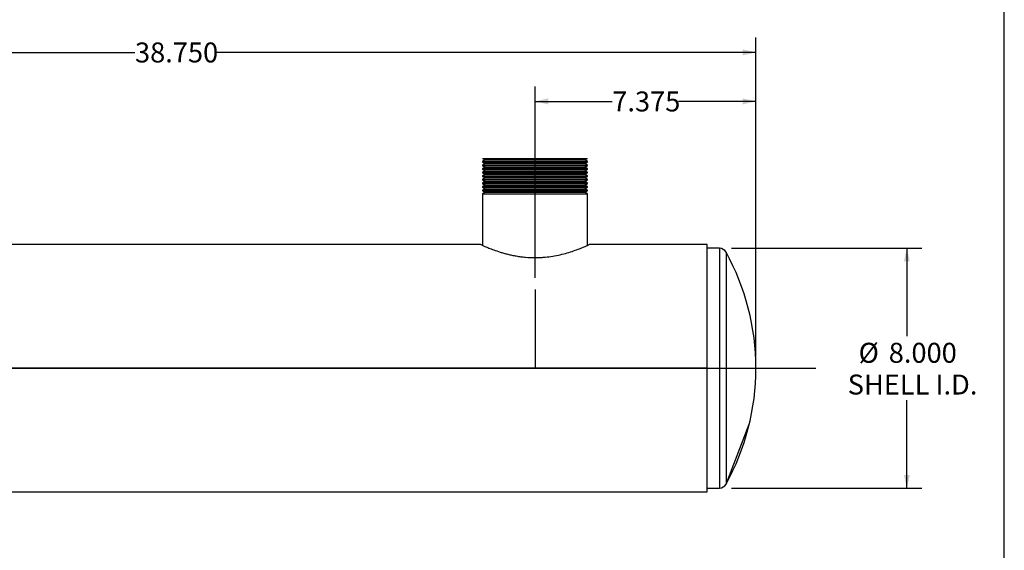
# Model space of a CAD drawing. Units: inches. Extents: x 4 to 84, y 4 to 63.
# Drawn here: x 51.1 to 84, y 21.7 to 39.4 of the extents above; entities that cross this region are included whole.
import ezdxf

# ---------------------------------------------------------------- set-up
doc = ezdxf.new("R2010")
doc.units = ezdxf.units.IN
doc.header["$LTSCALE"] = 8
doc.header["$MEASUREMENT"] = 0
doc.linetypes.add('CENTERX2', pattern=[0.8, 0.5, -0.1, 0.1, -0.1])
doc.layers.add('FORMAT', color=7, linetype='Continuous')
doc.styles.add('SLDTEXTSTYLE0', font='TXT', dxfattribs={"width": 0.75})
doc.dimstyles.new('SLDDIMSTYLE0', dxfattribs={"dimtxt": 0.666667, "dimasz": 0.44, "dimexe": 0, "dimexo": 0.0625, "dimgap": 0.166667, "dimtad": 0, "dimtih": 1, "dimtoh": 1, "dimdec": 3, "dimrnd": 1e-09, "dimzin": 12, "dimdsep": 46, "dimtxsty": 'SLDTEXTSTYLE0', "dimsah": 1, "dimcen": 0.09, "dimadec": 0, "dimazin": 3, "dimtfac": 1, "dimtdec": 4, "dimtofl": 0, "dimtmove": 0, "dimatfit": 3, "dimfxl": 0, "dimfrac": 2, "dimtolj": 1, "dimtzin": 12, "dimarcsym": 0})
doc.dimstyles.new('SLDDIMSTYLE1', dxfattribs={"dimtxt": 0.666667, "dimasz": 0.44, "dimexe": 0, "dimexo": 0.0625, "dimgap": 0.166667, "dimtad": 0, "dimtih": 1, "dimtoh": 1, "dimdec": 3, "dimrnd": 1e-09, "dimzin": 4, "dimdsep": 46, "dimtxsty": 'SLDTEXTSTYLE0', "dimsah": 1, "dimcen": 0.09, "dimadec": 0, "dimazin": 1, "dimtfac": 1, "dimtdec": 4, "dimtofl": 0, "dimtmove": 0, "dimatfit": 3, "dimfxl": 0, "dimfrac": 2, "dimtolj": 1, "dimtzin": 12, "dimarcsym": 0})

# ---------------------------------------------------------------- blocks, each defined once
blk = doc.blocks.new('_D_1')
at = {"layer": 'FORMAT'}
for p, q in [((68.333, 30.806), (68.333, 37.19)), ((75.708, 28.186), (75.708, 37.19)), ((68.333, 36.69), (70.912, 36.69)), ((75.708, 36.69), (73.128, 36.69))]:
    blk.add_line(p, q, dxfattribs=at)
for points in [[(68.333, 36.69), (68.773, 36.59), (68.773, 36.79)], [(75.708, 36.69), (75.268, 36.79), (75.268, 36.59)]]:
    blk.add_solid(points, dxfattribs=at)
at = {"layer": 'FORMAT', "insert": (70.912, 37.02), "char_height": 0.6667, "attachment_point": 1, "style": 'SLDTEXTSTYLE0'}
blk.add_mtext('7.375', dxfattribs=at)
blk = doc.blocks.new('_D_2')
at = {"layer": 'FORMAT'}
for p, q in [((74.89, 31.786), (81.247, 31.786)), ((80.747, 31.786), (80.747, 28.858)), ((80.747, 23.786), (80.747, 26.714)), ((74.89, 23.786), (81.247, 23.786))]:
    blk.add_line(p, q, dxfattribs=at)
for points in [[(80.747, 31.786), (80.647, 31.346), (80.847, 31.346)], [(80.747, 23.786), (80.847, 24.226), (80.647, 24.226)]]:
    blk.add_solid(points, dxfattribs=at)
at = {"layer": 'FORMAT', "char_height": 0.6667, "attachment_point": 1, "style": 'SLDTEXTSTYLE0'}
for s, insert in [('%%c', (79.136, 28.632)), ('8.000', (80.142, 28.632)), ('SHELL I.D.', (78.772, 27.573))]:
    blk.add_mtext(s, dxfattribs=dict(at, insert=insert))
blk = doc.blocks.new('_D_3')
at = {"layer": 'FORMAT'}
for p, q in [((36.958, 28.186), (36.958, 38.825)), ((75.708, 28.186), (75.708, 38.825)), ((36.958, 38.325), (54.978, 38.325)), ((75.708, 38.325), (57.687, 38.325))]:
    blk.add_line(p, q, dxfattribs=at)
for points in [[(36.958, 38.325), (37.398, 38.225), (37.398, 38.425)], [(75.708, 38.325), (75.268, 38.425), (75.268, 38.225)]]:
    blk.add_solid(points, dxfattribs=at)
at = {"layer": 'FORMAT', "insert": (54.978, 38.655), "char_height": 0.6667, "attachment_point": 1, "style": 'SLDTEXTSTYLE0'}
blk.add_mtext('38.750', dxfattribs=at)

msp = doc.modelspace()

# ---------------------------------------------------------------- linework, layer by layer
at = {"color": 7, "linetype": 'Continuous', "lineweight": 25}
for p, q in [((66.5827, 34.786), (66.6693, 34.736)), ((66.5827, 34.786), (68.3327, 34.786)), ((66.6693, 34.736), (66.5827, 34.686)), ((66.5827, 34.686), (66.5827, 34.666)), ((66.5827, 34.686), (68.3327, 34.686)), ((66.5827, 34.666), (66.6693, 34.616)), ((66.5827, 34.666), (68.3327, 34.666)), ((66.6693, 34.616), (66.5827, 34.566)), ((66.5827, 34.566), (66.5827, 34.546)), ((66.5827, 34.566), (68.3327, 34.566)), ((66.5827, 34.546), (66.6693, 34.496)), ((66.5827, 34.546), (68.3327, 34.546)), ((66.6693, 34.736), (68.3327, 34.736)), ((66.6693, 34.616), (68.3327, 34.616)), ((68.3327, 34.786), (70.0827, 34.786)), ((68.3327, 34.736), (69.9961, 34.736)), ((68.3327, 34.686), (70.0827, 34.686)), ((68.3327, 34.666), (70.0827, 34.666)), ((68.3327, 34.616), (69.9961, 34.616)), ((68.3327, 34.566), (70.0827, 34.566)), ((68.3327, 34.546), (70.0827, 34.546)), ((69.9961, 34.736), (70.0827, 34.786)), ((70.0827, 34.686), (69.9961, 34.736)), ((69.9961, 34.616), (70.0827, 34.666)), ((70.0827, 34.566), (69.9961, 34.616)), ((69.9961, 34.496), (70.0827, 34.546)), ((70.0827, 34.666), (70.0827, 34.686)), ((70.0827, 34.546), (70.0827, 34.566)), ((66.6693, 34.496), (66.5827, 34.446)), ((66.5827, 34.446), (66.5827, 34.426)), ((66.5827, 34.446), (68.3327, 34.446)), ((66.5827, 34.426), (66.6693, 34.376)), ((66.5827, 34.426), (68.3327, 34.426)), ((66.6693, 34.376), (66.5827, 34.326)), ((66.5827, 34.326), (66.5827, 34.306)), ((66.5827, 34.326), (68.3327, 34.326)), ((66.5827, 34.306), (66.6693, 34.256)), ((66.5827, 34.306), (68.3327, 34.306)), ((66.6693, 34.256), (66.5827, 34.206)), ((66.5827, 34.206), (66.5827, 34.186)), ((66.5827, 34.206), (68.3327, 34.206)), ((66.6693, 34.496), (68.3327, 34.496)), ((66.6693, 34.376), (68.3327, 34.376)), ((66.6693, 34.256), (68.3327, 34.256)), ((68.3327, 34.496), (69.9961, 34.496)), ((68.3327, 34.446), (70.0827, 34.446)), ((68.3327, 34.426), (70.0827, 34.426)), ((68.3327, 34.376), (69.9961, 34.376)), ((68.3327, 34.326), (70.0827, 34.326)), ((68.3327, 34.306), (70.0827, 34.306)), ((68.3327, 34.256), (69.9961, 34.256)), ((68.3327, 34.206), (70.0827, 34.206)), ((70.0827, 34.446), (69.9961, 34.496)), ((69.9961, 34.376), (70.0827, 34.426)), ((70.0827, 34.326), (69.9961, 34.376)), ((69.9961, 34.256), (70.0827, 34.306)), ((70.0827, 34.206), (69.9961, 34.256)), ((70.0827, 34.426), (70.0827, 34.446)), ((70.0827, 34.306), (70.0827, 34.326)), ((70.0827, 34.186), (70.0827, 34.206)), ((66.5827, 34.186), (66.6693, 34.136)), ((66.5827, 34.186), (68.3327, 34.186)), ((66.6693, 34.136), (66.5827, 34.086)), ((66.5827, 34.086), (66.5827, 34.066)), ((66.5827, 34.086), (68.3327, 34.086)), ((66.5827, 34.066), (66.6693, 34.016)), ((66.5827, 34.066), (68.3327, 34.066)), ((66.6693, 34.016), (66.5827, 33.966)), ((66.5827, 33.966), (66.5827, 33.946)), ((66.5827, 33.966), (68.3327, 33.966)), ((66.5827, 33.946), (66.6693, 33.896)), ((66.5827, 33.946), (68.3327, 33.946)), ((66.6693, 33.896), (66.5827, 33.846)), ((66.6693, 34.136), (68.3327, 34.136)), ((66.6693, 34.016), (68.3327, 34.016)), ((66.6693, 33.896), (68.3327, 33.896)), ((68.3327, 34.186), (70.0827, 34.186)), ((68.3327, 34.136), (69.9961, 34.136)), ((68.3327, 34.086), (70.0827, 34.086)), ((68.3327, 34.066), (70.0827, 34.066)), ((68.3327, 34.016), (69.9961, 34.016)), ((68.3327, 33.966), (70.0827, 33.966)), ((68.3327, 33.946), (70.0827, 33.946)), ((68.3327, 33.896), (69.9961, 33.896)), ((69.9961, 34.136), (70.0827, 34.186)), ((70.0827, 34.086), (69.9961, 34.136)), ((69.9961, 34.016), (70.0827, 34.066)), ((70.0827, 33.966), (69.9961, 34.016)), ((69.9961, 33.896), (70.0827, 33.946)), ((70.0827, 33.846), (69.9961, 33.896)), ((70.0827, 34.066), (70.0827, 34.086)), ((70.0827, 33.946), (70.0827, 33.966)), ((66.5827, 33.846), (66.5827, 33.826)), ((66.5827, 33.846), (68.3327, 33.846)), ((66.5827, 33.826), (66.6693, 33.776)), ((66.5827, 33.826), (68.3327, 33.826)), ((66.6693, 33.776), (66.5827, 33.726)), ((66.5827, 33.726), (66.5827, 33.706)), ((66.5827, 33.726), (68.3327, 33.726)), ((66.5827, 33.706), (66.6693, 33.656)), ((66.5827, 33.706), (68.3327, 33.706)), ((66.6693, 33.656), (66.5827, 33.606)), ((66.5827, 33.606), (66.5827, 31.8827)), ((66.5827, 33.606), (68.3327, 33.606)), ((66.6693, 33.776), (68.3327, 33.776)), ((66.6693, 33.656), (68.3327, 33.656)), ((68.3327, 33.846), (70.0827, 33.846)), ((68.3327, 33.826), (70.0827, 33.826)), ((68.3327, 33.776), (69.9961, 33.776)), ((68.3327, 33.726), (70.0827, 33.726)), ((68.3327, 33.706), (70.0827, 33.706)), ((68.3327, 33.656), (69.9961, 33.656)), ((68.3327, 33.606), (70.0827, 33.606)), ((69.9961, 33.776), (70.0827, 33.826)), ((70.0827, 33.726), (69.9961, 33.776)), ((69.9961, 33.656), (70.0827, 33.706)), ((70.0827, 33.606), (69.9961, 33.656)), ((70.0827, 33.826), (70.0827, 33.846)), ((70.0827, 33.706), (70.0827, 33.726)), ((70.0827, 31.8826), (70.0827, 33.606)), ((66.5202, 31.9107), (38.5827, 31.9107)), ((66.5202, 31.9107), (66.5202, 31.9107)), ((66.5202, 31.9107), (66.5202, 31.9107)), ((74.0827, 31.9107), (70.1423, 31.9107)), ((74.0827, 27.7865), (74.0827, 31.9107)), ((74.4901, 31.786), (74.0827, 31.786)), ((74.0827, 27.7865), (43.5827, 27.7865)), ((74.0827, 27.7865), (43.5827, 27.7865)), ((74.0827, 27.7855), (43.5827, 27.7855)), ((74.0827, 27.7855), (43.5827, 27.7855)), ((74.0827, 27.7865), (74.0827, 27.7865)), ((74.0827, 23.6613), (74.0827, 27.7855)), ((74.0827, 27.7855), (74.0827, 27.7855)), ((74.0827, 23.786), (74.4901, 23.786)), ((46.1454, 23.6613), (74.0827, 23.6613))]:
    msp.add_line(p, q, dxfattribs=at)
at = {"color": 8, "linetype": 'Continuous', "lineweight": 25}
for p, q in [((74.4901, 31.786), (74.4901, 23.786)), ((74.7089, 31.657), (74.7089, 23.915))]:
    msp.add_line(p, q, dxfattribs=at)
at = {"color": 7, "linetype": 'CENTERX2'}
msp.add_line((74.7089, 23.915), (75.4859, 25.915), dxfattribs=at)
at = {"color": 7, "linetype": 'Continuous', "lineweight": 25}
for centre, radius, start, end in [((74.4901, 31.536), 0.25, 28.93853, 90), ((67.7077, 27.786), 8, 0, 28.93853), ((67.7077, 27.786), 8, 331.06147, 0), ((74.4901, 24.036), 0.25, 270, 331.06147)]:
    msp.add_arc(centre, radius, start, end, dxfattribs=at)
msp.add_open_spline([(66.5202, 31.9107), (66.5215, 31.9101), (66.525, 31.9085), (66.5647, 31.8905), (66.6531, 31.8516), (66.7833, 31.7972), (66.9532, 31.7317), (67.1291, 31.6716), (67.2912, 31.6234), (67.4221, 31.5886), (67.5603, 31.5567), (67.7059, 31.5284), (67.8594, 31.5048), (68.0591, 31.4828), (68.2597, 31.473), (68.4553, 31.4757), (68.6422, 31.486), (68.8657, 31.5113), (69.1175, 31.5575), (69.3559, 31.6167), (69.5787, 31.685), (69.7436, 31.7439), (69.8606, 31.7891), (69.9384, 31.8206), (70.0046, 31.8485), (70.0594, 31.8722), (70.1014, 31.8909), (70.1373, 31.9071), (70.1404, 31.9085), (70.1423, 31.9093)], degree=3, knots=[0, 0, 0, 0, 0.0256948, 0.0751534, 0.1260236, 0.1754615, 0.2261204, 0.2797207, 0.307189, 0.3348552, 0.3620452, 0.389448, 0.4175684, 0.4459598, 0.4954199, 0.520915, 0.5466338, 0.5923414, 0.6392456, 0.6876595, 0.7372209, 0.7907338, 0.8181551, 0.8457737, 0.8729652, 0.900364, 0.9284461, 0.9567761, 1, 1, 1, 1], dxfattribs=at)
at = {"layer": 'FORMAT'}
for p, q in [((84, 4), (84, 63)), ((68.3327, 30.406), (68.3327, 27.786)), ((34.9577, 27.786), (77.7077, 27.786))]:
    msp.add_line(p, q, dxfattribs=at)

# ---------------------------------------------------------------- dimensions: what is measured, and where the dimension line sits
for base, p1, p2, dimstyle, picture, middle in [((75.7077, 38.3254), (36.9577, 27.786), (75.7077, 27.786), 'SLDDIMSTYLE1', '_D_3', (56.3327, 38.3254)), ((68.3327, 36.6903), (75.7077, 27.786), (68.3327, 30.406), 'SLDDIMSTYLE0', '_D_1', (72.0202, 36.6903))]:
    dim = msp.add_linear_dim(base=base, p1=p1, p2=p2, dimstyle=dimstyle, dxfattribs=at)
    dim.commit()
    dim.dimension.update_dxf_attribs({"geometry": picture, "text_midpoint": middle, "dimtype": 160})
dim = msp.add_linear_dim(base=(80.7471, 23.786), p1=(74.4901, 31.786), p2=(74.4901, 23.786), angle=90, text='%%c<>\\PSHELL I.D.', dimstyle='SLDDIMSTYLE1', dxfattribs=at)
dim.commit()
dim.dimension.update_dxf_attribs({"geometry": '_D_2', "text_midpoint": (80.7471, 27.786), "dimtype": 160})

doc.saveas('drawing.dxf')
